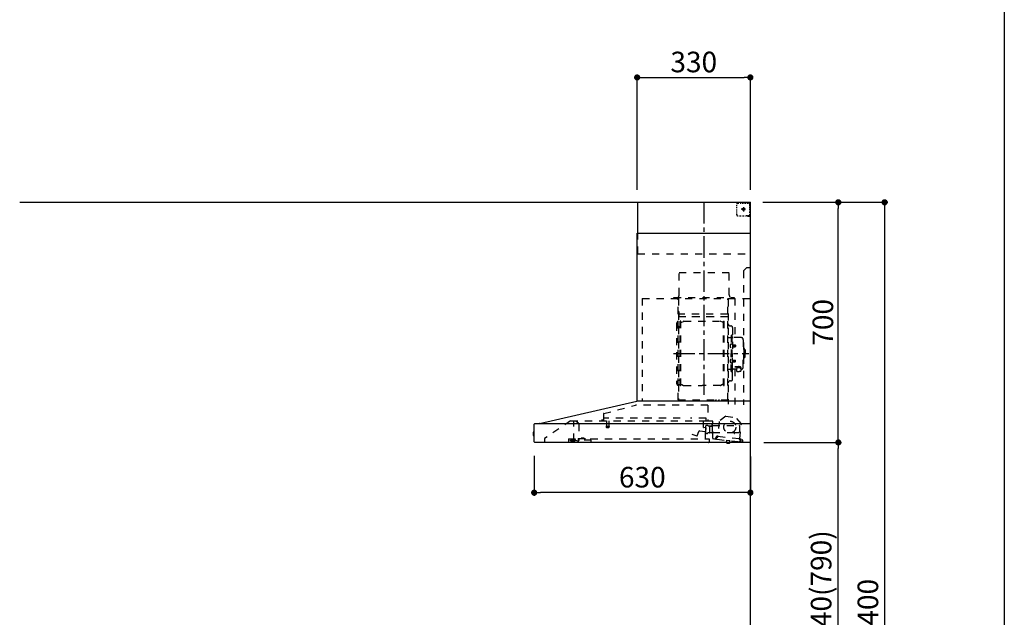
# Model space of a CAD drawing. Extents: x 163 to 26285, y 210 to 8610.
# Drawn here: x 9442 to 12311, y 3225 to 4968 of the extents above; entities that cross this region are included whole.
import ezdxf

# ---------------------------------------------------------------- set-up
doc = ezdxf.new("R2010")
doc.units = 0
doc.header["$LTSCALE"] = 50
doc.header["$MEASUREMENT"] = 0
doc.linetypes.add('CENTER', pattern=[2, 1.25, -0.25, 0.25, -0.25])
doc.linetypes.add('STYLE_03', pattern=[0.416641, 0.208282, -0.208359])
doc.layers.get('0').update_dxf_attribs({"linetype": 'CONTINUOUS'})
for name, color, linetype in [('111-壁仕上', 3, 'CONTINUOUS'), ('150-機器', 8, 'CONTINUOUS'), ('166-寸法B', 11, 'CONTINUOUS'), ('190-図面外枠', 5, 'CONTINUOUS')]:
    doc.layers.add(name, color=color, linetype=linetype)
doc.styles.add('KH001', font='txt')
doc.dimstyles.new('KH1xx030', dxfattribs={"dimscale": 30, "dimtxt": 2, "dimasz": 0.6, "dimexe": 0.3, "dimexo": 1.2, "dimgap": 0.5, "dimtad": 3, "dimdec": 1, "dimdsep": 46, "dimlunit": 6, "dimtxsty": 'KH001', "dimblk": 'DOT', "dimcen": 1, "dimdle": 1, "dimclrd": 256, "dimclre": 256, "dimclrt": 256, "dimadec": 0, "dimazin": 0, "dimtfac": 1, "dimtdec": 1, "dimtix": 1, "dimtmove": 2, "dimatfit": 3, "dimldrblk": 'CLOSEDBLANK', "dimfxl": 1, "dimtolj": 1, "dimtzin": 0, "dimlwd": -1, "dimlwe": -1, "dimarcsym": 0})

# ---------------------------------------------------------------- blocks, each defined once
blk = doc.blocks.new('_Dot')
at = {"color": 0, "linetype": 'ByBlock', "lineweight": -2}
blk.add_line((-0.5, 0), (-1, 0), dxfattribs=at)
at = {"color": 0, "linetype": 'ByBlock', "const_width": 0.5}
blk.add_lwpolyline([(-0.25, 0, 1), (0.25, 0, 1)], format="xyb", close=True, dxfattribs=at)
blk = doc.blocks.new('*D110')
at = {"layer": '166-寸法B', "transparency": 16777216}
for p, q in [((11610.9, 3735.1), (11836.7, 3735.1)), ((11827.7, 2913.1), (11827.7, 3717.1)), ((11607.5, 2895.1), (11836.7, 2895.1))]:
    blk.add_line(p, q, dxfattribs=at)
at = {"layer": '166-寸法B', "transparency": 16777216, "xscale": 18, "yscale": 18, "zscale": 18}
for p, rotation in [((11827.7, 3735.1), 90), ((11827.7, 2895.1), 270)]:
    blk.add_blockref('_Dot', p, dxfattribs=dict(at, rotation=rotation))
at = {"layer": '166-寸法B', "transparency": 16777216, "insert": (11777.6, 3315.1), "char_height": 60, "attachment_point": 5, "rotation": 90, "style": 'KH001'}
blk.add_mtext('\\A1;840(790)', dxfattribs=at)
blk = doc.blocks.new('_ClosedBlank')
at = {"color": 0, "linetype": 'ByBlock', "lineweight": -2}
for p, q in [((-1, 0.17), (0, 0)), ((-1, 0.17), (-1, -0.17)), ((0, 0), (-1, -0.17))]:
    blk.add_line(p, q, dxfattribs=at)
blk = doc.blocks.new('*D111')
at = {"layer": '166-寸法B', "transparency": 16777216}
for p, q in [((11611.5, 4435.1), (11836.7, 4435.1)), ((11827.7, 3753.1), (11827.7, 4417.1)), ((11610.9, 3735.1), (11836.7, 3735.1))]:
    blk.add_line(p, q, dxfattribs=at)
at = {"layer": '166-寸法B', "transparency": 16777216, "xscale": 18, "yscale": 18, "zscale": 18}
for p, rotation in [((11827.7, 4435.1), 90), ((11827.7, 3735.1), 270)]:
    blk.add_blockref('_Dot', p, dxfattribs=dict(at, rotation=rotation))
at = {"layer": '166-寸法B', "transparency": 16777216, "insert": (11782.7, 4085.1), "char_height": 60, "attachment_point": 5, "rotation": 90, "style": 'KH001'}
blk.add_mtext('\\A1;700', dxfattribs=at)
blk = doc.blocks.new('*D112')
at = {"layer": '166-寸法B', "transparency": 16777216}
for p, q in [((11241.5, 4471.1), (11241.5, 4808.2)), ((11259.5, 4799.2), (11553.5, 4799.2)), ((11571.5, 4471.1), (11571.5, 4808.2))]:
    blk.add_line(p, q, dxfattribs=at)
at = {"layer": '166-寸法B', "transparency": 16777216, "xscale": 18, "yscale": 18, "zscale": 18, "rotation": 180}
blk.add_blockref('_Dot', (11241.5, 4799.2), dxfattribs=at)
at = {"layer": '166-寸法B', "transparency": 16777216, "xscale": 18, "yscale": 18, "zscale": 18}
blk.add_blockref('_Dot', (11571.5, 4799.2), dxfattribs=at)
at = {"layer": '166-寸法B', "transparency": 16777216, "insert": (11406.5, 4844.2), "char_height": 60, "attachment_point": 5, "style": 'KH001'}
blk.add_mtext('\\A1;330', dxfattribs=at)
blk = doc.blocks.new('*D113')
at = {"layer": '166-寸法B', "transparency": 16777216}
for p, q in [((10941.5, 3695.8), (10941.5, 3579.8)), ((11571.5, 3694.1), (11571.5, 3579.8)), ((11553.5, 3588.8), (10959.5, 3588.8))]:
    blk.add_line(p, q, dxfattribs=at)
at = {"layer": '166-寸法B', "transparency": 16777216, "xscale": 18, "yscale": 18, "zscale": 18, "rotation": 180}
blk.add_blockref('_Dot', (10941.5, 3588.8), dxfattribs=at)
at = {"layer": '166-寸法B', "transparency": 16777216, "xscale": 18, "yscale": 18, "zscale": 18}
blk.add_blockref('_Dot', (11571.5, 3588.8), dxfattribs=at)
at = {"layer": '166-寸法B', "transparency": 16777216, "insert": (11256.5, 3633.8), "char_height": 60, "attachment_point": 5, "style": 'KH001'}
blk.add_mtext('\\A1;630', dxfattribs=at)
blk = doc.blocks.new('*D161')
at = {"layer": '166-寸法B', "transparency": 16777216}
for p, q in [((11607.5, 4435.1), (11971.7, 4435.1)), ((11962.7, 4417.1), (11962.7, 2053.1)), ((11607.5, 2035.1), (11971.7, 2035.1))]:
    blk.add_line(p, q, dxfattribs=at)
at = {"layer": '166-寸法B', "transparency": 16777216, "xscale": 18, "yscale": 18, "zscale": 18}
for p, rotation in [((11962.7, 4435.1), 90), ((11962.7, 2035.1), 270)]:
    blk.add_blockref('_Dot', p, dxfattribs=dict(at, rotation=rotation))
at = {"layer": '166-寸法B', "transparency": 16777216, "insert": (11913.9, 3235.1), "char_height": 60, "attachment_point": 5, "rotation": 90, "style": 'KH001'}
blk.add_mtext('\\A1;2,400', dxfattribs=at)

msp = doc.modelspace()

# ---------------------------------------------------------------- linework, layer by layer
at = {"layer": '111-壁仕上', "ltscale": 2}
for p in [(9442.31, 4435.11), (11571.49, 2035.11)]:
    msp.add_line(p, (11571.49, 4435.11), dxfattribs=at)
at = {"layer": '150-機器', "color": 6, "linetype": 'Continuous'}
for p, q in [((11243.49, 4435.11), (11571.49, 4435.11)), ((11243.49, 4345.12), (11243.49, 4435.11)), ((11571.49, 3855.11), (11571.49, 4435.11)), ((11241.49, 3855.11), (11241.49, 4345.12)), ((11241.49, 4345.12), (11571.49, 4345.12)), ((10956.61, 3790.44), (11240.38, 3855.09)), ((11571.49, 3855.11), (11240.55, 3855.11)), ((11571.49, 3735.11), (11571.49, 3854.31)), ((10941.49, 3736.81), (10941.49, 3788.41)), ((10943.26, 3790.11), (11571.49, 3790.11)), ((10956.61, 3790.44), (10956.43, 3790.4)), ((10938.99, 3764.62), (10938.99, 3755.61)), ((10941.49, 3765.63), (10939.98, 3765.62)), ((10939.98, 3765.62), (10939.98, 3754.61)), ((10939.98, 3754.61), (10941.49, 3754.6)), ((11571.49, 3735.11), (10943.19, 3735.11))]:
    msp.add_line(p, q, dxfattribs=at)
at = {"layer": '150-機器', "color": 161, "linetype": 'CENTER'}
for p, q in [((11436.49, 3873.73), (11436.49, 4439.17)), ((11347.29, 3994.71), (11567.38, 3994.71))]:
    msp.add_line(p, q, dxfattribs=at)
at = {"layer": '150-機器', "color": 161, "linetype": 'STYLE_03', "ltscale": 2}
for p, q in [((11531.71, 4423.91), (11531.71, 4427.01)), ((11531.71, 4417.71), (11531.71, 4420.81)), ((11534.71, 4433.11), (11538.03, 4433.11)), ((11541.36, 4433.11), (11544.69, 4433.11)), ((11548.02, 4433.11), (11551.35, 4433.11)), ((11551.49, 4420.8), (11551.49, 4408.45)), ((11554.67, 4433.11), (11558, 4433.11)), ((11561.33, 4433.11), (11564.66, 4433.11)), ((11563.49, 4433.91), (11563.49, 4435.11)), ((11563.49, 4433.91), (11564.85, 4433.91)), ((11566.21, 4433.91), (11567.57, 4433.91)), ((11568.93, 4433.91), (11570.29, 4433.91)), ((11569.49, 4429.26), (11569.49, 4431.61)), ((11569.49, 4424.54), (11569.49, 4426.9)), ((11569.49, 4419.83), (11569.49, 4422.19)), ((11570.29, 4426.55), (11570.29, 4430.23)), ((11570.29, 4419.19), (11570.29, 4422.87)), ((11531.71, 4411.51), (11531.71, 4414.61)), ((11531.71, 4405.31), (11531.71, 4408.41)), ((11531.71, 4399.11), (11531.71, 4402.21)), ((11540.06, 4395.31), (11544.42, 4395.31)), ((11557.27, 4415.11), (11544.87, 4415.11)), ((11548.78, 4395.31), (11553.14, 4395.31)), ((11549.44, 4414.61), (11549.44, 4415.61)), ((11550.49, 4415.61), (11549.44, 4415.61)), ((11549.44, 4414.61), (11550.49, 4414.61)), ((11550.49, 4415.61), (11550.99, 4416.11)), ((11550.99, 4414.11), (11550.49, 4414.61)), ((11550.99, 4417.16), (11551.99, 4417.16)), ((11550.99, 4416.11), (11550.99, 4417.16)), ((11550.99, 4413.06), (11550.99, 4414.11)), ((11551.99, 4413.06), (11550.99, 4413.06)), ((11551.99, 4417.16), (11551.99, 4416.11)), ((11551.99, 4416.11), (11552.49, 4415.61)), ((11552.49, 4414.61), (11551.99, 4414.11)), ((11551.99, 4414.11), (11551.99, 4413.06)), ((11553.54, 4415.61), (11552.49, 4415.61)), ((11553.54, 4414.61), (11552.49, 4414.61)), ((11553.54, 4415.61), (11553.54, 4414.61)), ((11559.49, 4397.11), (11561.61, 4397.11)), ((11563.49, 4395.11), (11563.49, 4396.31)), ((11563.49, 4396.31), (11564.81, 4396.31)), ((11563.49, 4395.11), (11570.09, 4395.11)), ((11563.73, 4397.11), (11565.85, 4397.11)), ((11566.13, 4396.31), (11567.45, 4396.31)), ((11567.97, 4397.11), (11570.09, 4397.11)), ((11568.77, 4396.31), (11570.09, 4396.31)), ((11569.49, 4415.11), (11569.49, 4417.47)), ((11570.09, 4397.11), (11571.49, 4397.11)), ((11570.09, 4396.31), (11570.29, 4396.31)), ((11570.09, 4395.11), (11570.29, 4395.11)), ((11570.29, 4411.83), (11570.29, 4415.51)), ((11570.29, 4404.47), (11570.29, 4408.15)), ((11570.29, 4397.11), (11570.29, 4400.79)), ((11570.29, 4396.31), (11570.29, 4397.11)), ((11243.49, 4285.11), (11243.49, 4345.12)), ((11243.49, 4285.11), (11571.49, 4285.11)), ((11363.89, 4230.11), (11509.89, 4230.11)), ((11363.89, 4165.11), (11363.89, 4230.11)), ((11509.89, 4165.11), (11509.89, 4230.11)), ((11561.49, 4245.11), (11551.49, 4235.11)), ((11551.49, 4235.11), (11551.49, 3845.11)), ((11561.49, 4245.11), (11571.49, 4245.11)), ((11256.49, 4155.11), (11256.49, 3855.11)), ((11256.49, 4155.11), (11571.49, 4155.11)), ((11348.49, 4158.11), (11524.49, 4158.11)), ((11348.49, 4155.11), (11348.49, 4158.11)), ((11361.49, 3859.27), (11361.49, 4154.11)), ((11362.09, 4154.71), (11362.09, 3859.27)), ((11505.69, 3859.21), (11505.69, 4154.71)), ((11506.49, 4152.65), (11506.49, 3846.71)), ((11524.49, 4158.11), (11524.49, 4155.11)), ((11525.69, 4154.71), (11525.69, 4040.71)), ((11362.69, 4116.68), (11362.09, 4116.68)), ((11362.69, 4116.68), (11362.69, 4101.68)), ((11505.09, 4108.68), (11362.69, 4108.68)), ((11356.49, 4081.21), (11356.49, 3908.21)), ((11362.09, 4102.16), (11505.69, 4102.16)), ((11505.09, 4101.68), (11362.69, 4101.68)), ((11367.04, 3901.11), (11367.04, 4088.31)), ((11368.64, 4088.71), (11367.44, 4088.71)), ((11369.04, 3901.11), (11369.04, 4088.31)), ((11369.04, 4085.51), (11371.84, 4085.51)), ((11371.84, 4085.51), (11376.25, 4088.06)), ((11377.75, 4088.47), (11484.32, 4088.47)), ((11490.24, 4085.51), (11485.82, 4088.06)), ((11493.04, 4085.51), (11490.24, 4085.51)), ((11493.04, 3901.11), (11493.04, 4088.31)), ((11493.44, 4088.71), (11494.64, 4088.71)), ((11495.04, 3901.11), (11495.04, 4088.31)), ((11513.09, 4074.71), (11514.94, 4074.71)), ((11364.49, 4073.21), (11367.04, 4073.21)), ((11515.74, 4047.71), (11515.74, 3994.71)), ((11515.74, 4047.71), (11517.34, 4047.71)), ((11518.94, 4047.71), (11517.34, 4047.71)), ((11517.34, 4047.71), (11517.34, 3994.71)), ((11519.54, 4070.11), (11519.54, 3994.71)), ((11507.09, 4040.71), (11513.74, 4040.71)), ((11514.3, 4021.11), (11515.74, 4021.31)), ((11515.74, 4022.71), (11517.34, 4022.71)), ((11520.02, 4019.54), (11520.32, 4019.54)), ((11520.32, 4019.54), (11520.32, 4013.88)), ((11520.32, 4019.21), (11527.34, 4019.21)), ((11520.32, 4018.81), (11527.74, 4018.81)), ((11544.84, 4040.71), (11520.94, 4040.71)), ((11527.34, 4019.21), (11527.34, 4014.21)), ((11527.34, 4019.21), (11527.74, 4018.81)), ((11527.74, 4018.81), (11527.74, 4014.61)), ((11550.84, 4034.71), (11550.84, 3994.71)), ((11514.3, 4012.32), (11515.74, 4012.11)), ((11515.74, 3941.71), (11515.74, 3994.71)), ((11517.34, 3941.71), (11517.34, 3994.71)), ((11518.94, 3941.71), (11518.94, 3994.71)), ((11519.54, 3919.31), (11519.54, 3994.71)), ((11520.02, 4013.88), (11520.32, 4013.88)), ((11520.32, 4014.61), (11527.74, 4014.61)), ((11520.32, 4014.21), (11527.34, 4014.21)), ((11527.34, 4014.21), (11527.74, 4014.61)), ((11551.84, 4011.71), (11550.84, 4011.71)), ((11550.84, 3954.71), (11550.84, 3994.71)), ((11552.84, 4010.71), (11552.84, 3994.71)), ((11554.34, 4006.71), (11552.84, 4006.71)), ((11552.84, 3978.71), (11552.84, 3994.71)), ((11555.84, 4005.21), (11555.84, 3994.71)), ((11555.84, 3984.21), (11555.84, 3994.71)), ((11514.3, 3977.11), (11515.74, 3977.31)), ((11514.3, 3968.32), (11515.74, 3968.11)), ((11515.74, 3966.71), (11517.34, 3966.71)), ((11520.02, 3975.54), (11520.32, 3975.54)), ((11520.02, 3969.88), (11520.32, 3969.88)), ((11520.32, 3969.88), (11520.32, 3975.54)), ((11520.32, 3975.21), (11527.34, 3975.21)), ((11520.32, 3974.81), (11527.74, 3974.81)), ((11520.32, 3970.61), (11527.74, 3970.61)), ((11520.32, 3970.21), (11527.34, 3970.21)), ((11527.34, 3970.21), (11527.34, 3975.21)), ((11527.34, 3975.21), (11527.74, 3974.81)), ((11527.34, 3970.21), (11527.74, 3970.61)), ((11527.74, 3970.61), (11527.74, 3974.81)), ((11551.84, 3977.71), (11550.84, 3977.71)), ((11554.34, 3982.71), (11552.84, 3982.71)), ((11507.09, 3948.71), (11513.74, 3948.71)), ((11515.74, 3941.71), (11517.34, 3941.71)), ((11518.94, 3941.71), (11517.34, 3941.71)), ((11531.04, 3948.71), (11520.94, 3948.71)), ((11525.69, 3948.71), (11525.69, 3845.91)), ((11525.94, 3956.09), (11537.34, 3956.09)), ((11525.94, 3955.51), (11537.34, 3955.51)), ((11531.04, 3949.68), (11531.04, 3942.94)), ((11533.54, 3952.19), (11533.54, 3956.09)), ((11533.54, 3953.49), (11537.34, 3953.49)), ((11534.94, 3952.59), (11534.94, 3953.49)), ((11537.34, 3952.83), (11537.34, 3953.49)), ((11539.74, 3952.59), (11539.74, 3953.19)), ((11543.64, 3949.68), (11543.64, 3943.02)), ((11544.84, 3948.71), (11543.64, 3948.71)), ((11364.49, 3916.21), (11367.19, 3916.21)), ((11369.04, 3903.91), (11371.84, 3903.91)), ((11371.84, 3903.91), (11376.25, 3901.36)), ((11490.24, 3903.91), (11485.82, 3901.36)), ((11493.04, 3903.91), (11490.24, 3903.91)), ((11513.09, 3914.71), (11514.94, 3914.71)), ((11368.64, 3900.71), (11367.44, 3900.71)), ((11377.75, 3900.96), (11431.04, 3900.96)), ((11484.32, 3900.96), (11431.04, 3900.96)), ((11493.44, 3900.71), (11494.64, 3900.71)), ((11361.49, 3859.21), (11505.09, 3859.21)), ((11361.49, 3858.61), (11505.09, 3858.61)), ((11471.09, 3856.61), (11471.09, 3858.61)), ((11471.09, 3856.61), (11480.29, 3856.61)), ((11471.69, 3856.61), (11471.69, 3858.61)), ((11479.69, 3856.61), (11479.69, 3858.61)), ((11480.29, 3856.61), (11480.29, 3858.61)), ((11143.09, 3817.52), (11143.09, 3800.61)), ((11144.35, 3819.17), (11236.55, 3843.51)), ((11447.68, 3843.52), (11236.55, 3843.52)), ((11447.68, 3843.52), (11447.68, 3798.11)), ((11047.73, 3798.31), (10971.49, 3746.11)), ((11047.73, 3798.31), (11441.55, 3798.31)), ((11057.49, 3740.21), (11057.49, 3798.31)), ((11057.49, 3797.31), (11057.67, 3797.31)), ((11061.33, 3797.31), (11057.67, 3797.31)), ((11070.21, 3791.21), (11061.62, 3797.22)), ((11071.49, 3788.75), (11071.49, 3740.99)), ((11142.19, 3799.71), (11137.89, 3799.71)), ((11144.29, 3798.81), (11144.29, 3806.31)), ((11367.29, 3806.31), (11144.29, 3806.31)), ((11151.79, 3798.31), (11151.79, 3783.31)), ((11158.79, 3798.31), (11158.79, 3783.28)), ((11442.29, 3806.31), (11397.29, 3806.31)), ((11434.99, 3778.81), (11434.99, 3798.31)), ((11441.44, 3798.11), (11461.09, 3798.11)), ((11442.29, 3798.81), (11442.29, 3806.31)), ((11461.09, 3797.11), (11449.79, 3797.11)), ((11459.99, 3785.61), (11459.99, 3789.61)), ((11461.24, 3782.61), (11461.24, 3791.09)), ((11461.99, 3747.24), (11461.99, 3796.21)), ((11480.51, 3796.29), (11475.82, 3752.38)), ((11499.97, 3811.45), (11480.51, 3796.29)), ((11499.97, 3811.45), (11529.53, 3808.29)), ((11545.34, 3789.36), (11529.53, 3808.29)), ((11540.65, 3745.46), (11545.34, 3789.36)), ((11151.04, 3781.98), (11151.04, 3779.63)), ((11151.29, 3782.31), (11159.24, 3782.31)), ((11159.23, 3779.31), (11151.31, 3779.31)), ((11159.54, 3781.98), (11159.54, 3779.63)), ((11400.45, 3759.7), (11415.67, 3754.16)), ((11416.44, 3754.52), (11421.09, 3767.3)), ((11422.94, 3768.48), (11441.07, 3766.89)), ((11442.01, 3777.65), (11435.53, 3778.21)), ((11440.69, 3745.91), (11440.69, 3775.91)), ((11441.72, 3767.43), (11442.55, 3777)), ((11441.99, 3762.79), (11441.99, 3783.94)), ((11447.43, 3784.71), (11442.54, 3784.71)), ((11448.47, 3783.61), (11457.99, 3783.61)), ((11451.56, 3763.11), (11448.47, 3763.11)), ((11451.66, 3763.12), (11451.77, 3763.14)), ((11451.77, 3763.14), (11451.86, 3763.16)), ((11451.86, 3763.16), (11451.96, 3763.2)), ((11451.96, 3763.2), (11452.07, 3763.23)), ((11452.08, 3781.77), (11452.06, 3781.61)), ((11452.06, 3781.61), (11452.06, 3763.61)), ((11452.07, 3763.23), (11452.21, 3763.25)), ((11452.15, 3781.91), (11452.08, 3781.77)), ((11452.26, 3782.02), (11452.15, 3781.91)), ((11452.21, 3763.25), (11452.28, 3763.25)), ((11452.4, 3782.09), (11452.26, 3782.02)), ((11459.84, 3763.25), (11452.28, 3763.25)), ((11452.56, 3782.11), (11452.4, 3782.09)), ((11452.55, 3782.11), (11452.54, 3782.11)), ((11452.56, 3782.11), (11452.55, 3782.11)), ((11452.56, 3782.11), (11460.74, 3782.11)), ((11459.84, 3763.25), (11459.89, 3763.2)), ((11459.89, 3763.2), (11459.93, 3763.14)), ((11459.93, 3763.14), (11459.97, 3763.05)), ((11459.97, 3763.05), (11459.98, 3762.95)), ((11459.98, 3762.95), (11459.99, 3762.91)), ((11459.99, 3762.61), (11459.99, 3762.91)), ((11461.24, 3784.11), (11540.49, 3784.11)), ((11461.24, 3761.61), (11461.24, 3781.61)), ((11461.99, 3761.11), (11461.49, 3761.11)), ((11461.99, 3764.11), (11523.49, 3764.11)), ((11523.99, 3763.61), (11523.99, 3762.11)), ((11524.49, 3761.61), (11524.99, 3761.61)), ((11525.49, 3762.11), (11525.49, 3763.61)), ((11525.99, 3764.11), (11535.99, 3764.11)), ((11540.99, 3769.11), (11540.99, 3783.61)), ((10971.49, 3746.11), (10971.49, 3735.11)), ((11041.49, 3745.31), (11041.49, 3736.51)), ((11041.49, 3745.31), (11069.89, 3745.31)), ((11051.79, 3743.01), (11047.49, 3741.41)), ((11047.49, 3740.11), (11047.49, 3741.41)), ((11047.49, 3740.11), (11061.39, 3740.11)), ((11049.49, 3738.41), (11056.89, 3738.41)), ((11051.79, 3743.01), (11061.39, 3743.01)), ((11057.49, 3741.21), (11058.69, 3741.21)), ((11062.49, 3741.21), (11058.69, 3741.21)), ((11058.69, 3740.21), (11058.69, 3741.21)), ((11061.39, 3743.41), (11061.39, 3745.31)), ((11061.39, 3743.31), (11061.39, 3740.11)), ((11068.85, 3739.09), (11062.49, 3741.21)), ((11069.89, 3746.81), (11069.89, 3742.11)), ((11069.89, 3746.81), (11105.89, 3746.81)), ((11107.89, 3742.11), (11069.89, 3742.11)), ((11078.63, 3746.81), (11078.63, 3747.81)), ((11087.59, 3747.81), (11078.63, 3747.81)), ((11087.59, 3746.81), (11087.59, 3747.81)), ((11105.89, 3746.81), (11105.89, 3742.11)), ((11105.89, 3745.31), (11451.49, 3745.31)), ((11107.89, 3735.11), (11107.89, 3742.11)), ((11451.49, 3745.31), (11451.49, 3737.11)), ((11468.1, 3745.06), (11463.51, 3745.55)), ((11474.56, 3744.37), (11468.1, 3745.06)), ((11470.3, 3746.84), (11470.51, 3748.82)), ((11471.9, 3747.67), (11472.22, 3750.65)), ((11475.6, 3752.21), (11471.92, 3752.6)), ((11472.22, 3750.65), (11475.9, 3750.26)), ((11474.56, 3744.37), (11539.19, 3737.46)), ((11476.78, 3750.97), (11477.01, 3753.16)), ((11477.01, 3753.16), (11538.66, 3746.57)), ((11501.23, 3734.48), (11501.29, 3735.11)), ((11511.04, 3733.43), (11501.23, 3734.48)), ((11501.85, 3740.95), (11501.27, 3735.48)), ((11501.33, 3735.47), (11501.27, 3735.48)), ((11501.29, 3735.11), (11501.33, 3735.47)), ((11502.4, 3741.39), (11501.85, 3740.95)), ((11511.8, 3739.89), (11501.85, 3740.95)), ((11505.14, 3733.11), (11505.18, 3733.11)), ((11505.18, 3733.11), (11505.21, 3733.1)), ((11505.21, 3733.1), (11505.25, 3733.1)), ((11505.25, 3733.1), (11505.29, 3733.1)), ((11505.29, 3733.1), (11505.33, 3733.09)), ((11505.33, 3733.09), (11505.36, 3733.09)), ((11505.36, 3733.09), (11505.4, 3733.09)), ((11505.4, 3733.09), (11505.44, 3733.08)), ((11505.44, 3733.08), (11505.46, 3733.27)), ((11506.65, 3733.14), (11506.63, 3732.96)), ((11506.63, 3732.96), (11506.67, 3732.95)), ((11506.67, 3732.95), (11506.7, 3732.95)), ((11506.7, 3732.95), (11506.74, 3732.94)), ((11506.74, 3732.94), (11506.78, 3732.94)), ((11506.78, 3732.94), (11506.82, 3732.93)), ((11506.82, 3732.93), (11506.85, 3732.93)), ((11506.85, 3732.93), (11506.89, 3732.92)), ((11506.89, 3732.92), (11506.93, 3732.92)), ((11511.04, 3733.43), (11511.15, 3734.43)), ((11511.21, 3734.42), (11511.15, 3734.43)), ((11511.21, 3734.42), (11511.29, 3735.11)), ((11511.29, 3735.11), (11511.8, 3739.89)), ((11511.8, 3739.89), (11511.35, 3740.44)), ((11538.66, 3746.57), (11538.42, 3744.38)), ((11539.14, 3743.5), (11547.29, 3742.63)), ((11550.63, 3736.24), (11539.19, 3737.46)), ((11544.5, 3744.84), (11540.83, 3745.24)), ((11542.81, 3743.11), (11542.5, 3740.13)), ((11549.06, 3740.43), (11548.85, 3738.44))]:
    msp.add_line(p, q, dxfattribs=at)
for points in [[(11543.64, 3949.68, 0.1862468), (11543.16, 3950.89, 0.110078), (11541.79, 3951.91, 0.0670572), (11539.75, 3952.59, 0.0514412), (11537.34, 3952.83, 0.0499658), (11534.93, 3952.59, 0.0613555), (11532.88, 3951.91, 0.0955084), (11531.52, 3950.89, 0.1682582), (11531.04, 3949.68)], [(11543.63, 3949.79, 0.0584944), (11544.36, 3950.51, 0.1618914), (11544.94, 3952.05, 0.1766626), (11544.36, 3953.6, 0.1110709), (11542.71, 3954.91, 0.0701897), (11540.24, 3955.78, 0.0545844), (11537.34, 3956.09)], [(11544.92, 3951.76, 0.1388885), (11544.36, 3953.02, 0.1110709), (11542.71, 3954.33, 0.0701897), (11540.24, 3955.2, 0.0545844), (11537.34, 3955.51)], [(11541.84, 3951.88, 0.0812841), (11541.59, 3952.24, 0.1067257), (11540.59, 3952.9, 0.0605633), (11539.1, 3953.34, 0.0453328), (11537.34, 3953.49)]]:
    msp.add_lwpolyline(points, format="xyb", dxfattribs=at)
msp.add_lwpolyline([(11531.11, 3942.93), (11531.2, 3942.88), (11531.29, 3942.84), (11531.39, 3942.79), (11531.48, 3942.74), (11531.58, 3942.69), (11531.67, 3942.65), (11531.77, 3942.6), (11531.86, 3942.55), (11531.96, 3942.51), (11532.06, 3942.46), (11532.15, 3942.42), (11532.25, 3942.37), (11532.35, 3942.33), (11532.44, 3942.29), (11532.54, 3942.25), (11532.64, 3942.21), (11532.74, 3942.17), (11532.84, 3942.13), (11532.94, 3942.09), (11533.04, 3942.05), (11533.17, 3942.01), (11533.3, 3941.96), (11533.43, 3941.92), (11533.57, 3941.88), (11533.7, 3941.85), (11533.83, 3941.81), (11533.97, 3941.78), (11534.11, 3941.75), (11534.24, 3941.72), (11534.38, 3941.7), (11534.52, 3941.67), (11534.65, 3941.66), (11534.79, 3941.64), (11534.93, 3941.63), (11535.07, 3941.62), (11535.21, 3941.61), (11535.34, 3941.61), (11535.48, 3941.6), (11535.62, 3941.61), (11535.76, 3941.61), (11535.91, 3941.63), (11536.06, 3941.64), (11536.21, 3941.66), (11536.35, 3941.68), (11536.5, 3941.71), (11536.65, 3941.74), (11536.8, 3941.78), (11536.94, 3941.81), (11537.09, 3941.86), (11537.24, 3941.9), (11537.38, 3941.95), (11537.52, 3942), (11537.67, 3942.05), (11537.81, 3942.11), (11537.95, 3942.16), (11538.09, 3942.23), (11538.23, 3942.29), (11538.37, 3942.35), (11538.51, 3942.42), (11538.65, 3942.49), (11538.74, 3942.54), (11538.83, 3942.58), (11538.91, 3942.63), (11539, 3942.68), (11539.09, 3942.72), (11539.17, 3942.77), (11539.26, 3942.81), (11539.34, 3942.86), (11539.43, 3942.9), (11539.52, 3942.95), (11539.6, 3942.99), (11539.69, 3943.03), (11539.78, 3943.07), (11539.87, 3943.11), (11539.96, 3943.14), (11540.04, 3943.17), (11540.13, 3943.21), (11540.22, 3943.23), (11540.31, 3943.26), (11540.41, 3943.28), (11540.52, 3943.31), (11540.64, 3943.32), (11540.75, 3943.34), (11540.87, 3943.35), (11540.99, 3943.36), (11541.1, 3943.36), (11541.22, 3943.36), (11541.34, 3943.35), (11541.46, 3943.35), (11541.58, 3943.34), (11541.7, 3943.32), (11541.82, 3943.31), (11541.94, 3943.29), (11542.06, 3943.27), (11542.18, 3943.24), (11542.3, 3943.22), (11542.42, 3943.19), (11542.54, 3943.17), (11542.66, 3943.14), (11542.78, 3943.11), (11542.8, 3943.1), (11542.82, 3943.09), (11542.84, 3943.09), (11542.86, 3943.08), (11542.88, 3943.08), (11542.91, 3943.07), (11542.93, 3943.07), (11542.95, 3943.06), (11542.97, 3943.06), (11542.99, 3943.05), (11543.02, 3943.05), (11543.04, 3943.04), (11543.06, 3943.04), (11543.08, 3943.03), (11543.1, 3943.03), (11543.13, 3943.03), (11543.15, 3943.02), (11543.17, 3943.02), (11543.19, 3943.02), (11543.21, 3943.02), (11543.22, 3943.02), (11543.23, 3943.02), (11543.24, 3943.02), (11543.25, 3943.02), (11543.26, 3943.02), (11543.27, 3943.02), (11543.28, 3943.02), (11543.28, 3943.02), (11543.29, 3943.02), (11543.3, 3943.02), (11543.31, 3943.02), (11543.32, 3943.02), (11543.33, 3943.02), (11543.34, 3943.02), (11543.35, 3943.02), (11543.35, 3943.02), (11543.36, 3943.02), (11543.37, 3943.02), (11543.38, 3943.02), (11543.39, 3943.02)], dxfattribs=at)
for centre, radius in [((11551.49, 4415.11), 3.5), ((11511.54, 3779.89), 17.5)]:
    msp.add_circle(centre, radius, dxfattribs=at)
for centre, radius, start, end in [((11534.71, 4430.11), 3, 90, 180), ((11567.99, 4431.61), 1.5, 0, 90), ((11535.71, 4399.31), 4, 180, 270), ((11557.5, 4397.31), 2, 270, 354.28941), ((11570.29, 4396.31), 1.2, 270, 0), ((11353.89, 4165.11), 10, 315.573, 0), ((11519.89, 4165.11), 10, 180, 224.427), ((11364.49, 4081.21), 8, 124.0558, 270), ((11358.89, 4089.5), 2, 304.0558, 0), ((11362.69, 4102.28), 0.6, 180, 270), ((11367.44, 4088.31), 0.4, 90, 180), ((11368.64, 4088.31), 0.4, 0, 90), ((11377.75, 4085.47), 3, 90, 120), ((11484.32, 4085.47), 3, 60, 90), ((11493.44, 4088.31), 0.4, 90, 180), ((11494.64, 4088.31), 0.4, 0, 90), ((11513.09, 4080.71), 6, 180, 270), ((11514.94, 4070.11), 4.6, 0, 90), ((11524.44, 4016.71), 12, 164.5, 195.5), ((11514.44, 4019.51), 1.6, 95, 164.5), ((11513.74, 4042.71), 2, 270, 0), ((11520.94, 4042.71), 2, 180, 270), ((11520.02, 4020.02), 0.48, 180, 270), ((11544.84, 4034.71), 6, 0, 90), ((11514.44, 4013.91), 1.6, 195.5, 265), ((11520.02, 4013.4), 0.48, 90, 180), ((11551.84, 4010.71), 1, 0, 90), ((11554.34, 4005.21), 1.5, 0, 90), ((11524.44, 3972.71), 12, 164.5, 195.5), ((11514.44, 3975.51), 1.6, 95, 164.5), ((11514.44, 3969.91), 1.6, 195.5, 265), ((11520.02, 3976.02), 0.48, 180, 270), ((11520.02, 3969.4), 0.48, 90, 180), ((11551.84, 3978.71), 1, 270, 0), ((11554.34, 3984.21), 1.5, 270, 0), ((11513.74, 3946.71), 2, 0, 90), ((11520.94, 3946.71), 2, 90, 180), ((11544.84, 3954.71), 6, 270, 0), ((11364.49, 3908.21), 8, 90, 235.9442), ((11513.09, 3908.71), 6, 90, 180), ((11514.94, 3919.31), 4.6, 270, 0), ((11358.89, 3899.93), 2, 0, 55.9442), ((11367.44, 3901.11), 0.4, 180, 270), ((11368.64, 3901.11), 0.4, 270, 0), ((11377.75, 3903.96), 3, 240, 270), ((11484.32, 3903.96), 3, 270, 300), ((11493.44, 3901.11), 0.4, 180, 270), ((11494.64, 3901.11), 0.4, 270, 0), ((11240.55, 3854.31), 0.8, 90, 102.83559), ((11361.49, 3859.21), 0.6, 180, 270), ((11471.09, 3858.61), 0.6, 0, 90), ((11480.29, 3858.61), 0.6, 90, 180), ((11505.09, 3859.21), 0.6, 270, 0), ((11570.69, 3854.31), 0.8, 0, 90), ((11144.79, 3817.52), 1.7, 104.7936, 180), ((11061.33, 3796.81), 0.5, 55.00798, 90), ((11068.49, 3788.75), 3, 0, 55.00798), ((11142.19, 3800.61), 0.9, 270, 0), ((11144.79, 3798.81), 0.5, 180, 270), ((11441.79, 3798.81), 0.5, 270, 0), ((11461.49, 3789.61), 1.5, 90, 180), ((11461.09, 3796.21), 0.9, 0, 90), ((11151.54, 3781.98), 0.5, 120, 180), ((11151.54, 3779.63), 0.5, 180, 245.46652), ((11150.79, 3783.28), 1, 300, 360), ((11155.29, 3787.85), 9.53, 245.46652, 294.53348), ((11159.79, 3783.28), 1, 180, 240), ((11159.04, 3779.63), 0.5, 294.53348, 360), ((11159.04, 3781.98), 0.5, 0, 60), ((11422.78, 3766.68), 1.8, 85, 160), ((11435.59, 3778.81), 0.6, 180, 265), ((11441.12, 3767.49), 0.6, 265, 355), ((11442.49, 3783.94), 0.5, 140.28486, 180), ((11442.49, 3762.79), 0.5, 180, 219.71514), ((11441.96, 3777.05), 0.6, 355, 85), ((11444.99, 3781.86), 3.75, 130.64833, 140.28486), ((11444.99, 3764.86), 3.75, 219.71514, 320.28486), ((11444.99, 3781.86), 3.75, 39.71514, 49.35167), ((11447.49, 3783.94), 0.5, 9.98231, 39.71514), ((11447.49, 3762.79), 0.5, 320.28486, 350.01769), ((11448.47, 3784.11), 0.5, 189.97956, 270.00288), ((11448.47, 3762.61), 0.5, 90.00159, 170.01866), ((11451.56, 3763.61), 0.5, 270, 0), ((11457.99, 3785.61), 2, 270, 0), ((11461.49, 3762.61), 1.5, 180, 270), ((11460.74, 3782.61), 0.5, 270, 0), ((11460.74, 3781.61), 0.5, 0, 90), ((11461.74, 3761.61), 0.5, 180, 270), ((11523.49, 3763.61), 0.5, 0, 90), ((11524.49, 3762.11), 0.5, 180, 270), ((11524.99, 3762.11), 0.5, 270, 0), ((11525.99, 3763.61), 0.5, 90, 180), ((11535.99, 3769.11), 5, 270, 0), ((11539.49, 3783.61), 0.5, 90, 180), ((11540.49, 3783.61), 0.5, 0, 90), ((11042.69, 3736.51), 1.2, 180, 270), ((11056.89, 3740.21), 1.8, 270, 0), ((11069.49, 3740.99), 2, 251.56505, 0), ((11415.87, 3754.72), 0.6, 250, 340), ((11441.29, 3745.91), 0.6, 180, 270), ((11449.69, 3737.11), 1.8, 270, 0), ((11463.69, 3747.24), 1.7, 180, 263.9), ((11468.31, 3747.05), 2, 263.9, 353.9), ((11472.5, 3748.61), 2, 83.9, 173.9), ((11474.88, 3747.35), 3, 173.9, 263.9), ((11475.62, 3752.41), 0.2, 263.9, 353.9), ((11475.98, 3751.06), 0.8, 263.9, 353.9), ((11507.41, 3745.89), 12.98, 241.5427, 259.92264), ((11507.41, 3745.89), 12.77, 261.20634, 266.59366), ((11507.41, 3745.89), 12.98, 267.87736, 286.2573), ((11539.22, 3744.3), 0.8, 173.9, 263.9), ((11539.51, 3740.45), 3, 263.9, 353.9), ((11540.85, 3745.44), 0.2, 173.9, 263.9), ((11547.08, 3740.64), 2, 353.9, 83.9), ((11550.84, 3738.23), 2, 173.9, 263.9)]:
    msp.add_arc(centre, radius, start, end, dxfattribs=at)
at = {"layer": '150-機器', "color": 6, "linetype": 'Continuous'}
for centre, radius, start, end in [((10943.19, 3788.41), 1.7, 90, 180), ((10956.79, 3788.84), 1.6, 102.83559, 127.08127), ((10939.99, 3764.62), 1, 90.27283, 180), ((10939.99, 3755.61), 1, 180, 269.72717), ((10943.19, 3736.81), 1.7, 180, 270)]:
    msp.add_arc(centre, radius, start, end, dxfattribs=at)
at = {"layer": '190-図面外枠'}
msp.add_line((12311.4, 8609.6), (12311.4, 210.4), dxfattribs=at)

# ---------------------------------------------------------------- dimensions: what is measured, and where the dimension line sits
at = {"layer": '166-寸法B'}
for base, p1, p2, picture, middle in [((11571.49, 4799.19), (11241.49, 4435.11), (11571.49, 4435.11), '*D112', (11406.49, 4844.19)), ((10941.49, 3588.76), (11571.49, 3730.11), (10941.49, 3731.81), '*D113', (11256.49, 3633.76))]:
    dim = msp.add_linear_dim(base=base, p1=p1, p2=p2, dimstyle='KH1xx030', dxfattribs=at)
    dim.commit()
    dim.dimension.update_dxf_attribs({"geometry": picture, "text_midpoint": middle})
dim = msp.add_linear_dim(base=(11962.67, 2035.11), p1=(11571.49, 4435.11), p2=(11571.49, 2035.11), angle=90, dimstyle='KH1xx030', dxfattribs=at)
dim.commit()
dim.dimension.update_dxf_attribs({"geometry": '*D161', "text_midpoint": (11913.86, 3235.11)})
for base, p1, p2, override, picture, middle in [((11827.67, 4435.11), (11574.94, 3735.11), (11575.49, 4435.11), {"dimpost": ''}, '*D111', (11782.67, 4085.11)), ((11827.67, 3735.11), (11571.49, 2895.11), (11574.94, 3735.11), {"dimpost": '(790)'}, '*D110', (11777.64, 3315.11))]:
    dim = msp.add_linear_dim(base=base, p1=p1, p2=p2, angle=90, dimstyle='KH1xx030', override=override, dxfattribs=at)
    dim.commit()
    dim.dimension.update_dxf_attribs({"geometry": picture, "text_midpoint": middle})

doc.saveas('drawing.dxf')
